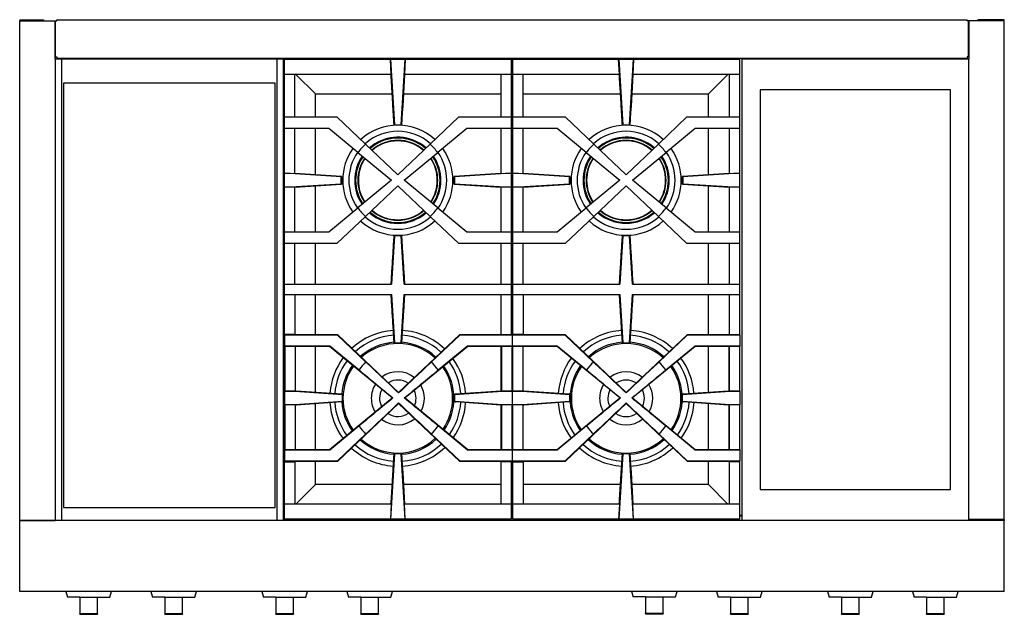
# Model space of a CAD drawing. Units: millimetres. Extents: x 275 to 903, y 240 to 684.
# Drawn here: x 275 to 680, y 439 to 684 of the extents above; entities that cross this region are included whole.
import ezdxf

# ---------------------------------------------------------------- set-up
doc = ezdxf.new("R2010")
doc.units = ezdxf.units.MM
doc.layers.add('1', color=7, linetype='Continuous', true_color=0xffffff)

msp = doc.modelspace()

# ---------------------------------------------------------------- linework, layer by layer
at = {"layer": '1', "color": 3, "linetype": 'Continuous', "lineweight": 25}
for p, q in [((274.95, 684.31), (274.95, 683.88)), ((274.95, 684.31), (284.78, 684.31)), ((274.95, 477.98), (274.95, 683.88)), ((274.95, 683.88), (289.61, 683.88)), ((275.28, 683.88), (275.28, 683.98)), ((284.78, 683.98), (275.28, 683.98)), ((284.78, 684.31), (284.78, 683.98)), ((289.61, 668.03), (289.61, 683.88)), ((289.71, 681.41), (289.62, 681.41)), ((289.71, 681.08), (289.62, 681.08)), ((289.62, 680.98), (289.72, 680.98)), ((289.71, 683.81), (290.21, 683.81)), ((289.71, 669.01), (289.71, 683.81)), ((290.21, 684.31), (665.01, 684.31)), ((290.21, 683.81), (290.21, 684.31)), ((665.01, 683.81), (665.01, 684.31)), ((665.51, 683.81), (665.01, 683.81)), ((665.51, 669.01), (665.51, 683.81)), ((665.61, 681.41), (665.51, 681.41)), ((665.61, 681.08), (665.51, 681.08)), ((665.51, 680.98), (665.61, 680.98)), ((680.28, 683.88), (665.61, 683.88)), ((665.61, 683.88), (665.61, 668.04)), ((669.45, 684.31), (669.45, 683.98)), ((680.28, 684.31), (669.45, 684.31)), ((669.45, 683.98), (679.95, 683.98)), ((679.95, 683.98), (679.95, 683.88)), ((680.28, 683.88), (680.28, 684.31)), ((680.28, 478.41), (680.28, 683.88)), ((289.62, 680.64), (289.72, 680.64)), ((665.51, 680.64), (665.61, 680.64)), ((289.71, 669.01), (290.21, 669.01)), ((290.21, 669.01), (290.21, 668.51)), ((665.01, 669.01), (665.01, 668.51)), ((665.51, 669.01), (665.01, 669.01)), ((292.25, 668.04), (289.55, 668.04)), ((289.55, 668.04), (289.55, 478.17)), ((290.21, 668.51), (665.01, 668.51)), ((380.85, 668.04), (292.25, 668.04)), ((292.25, 478.17), (292.25, 668.04)), ((380.85, 668.04), (380.85, 478.17)), ((383.55, 668.04), (380.85, 668.04)), ((383.55, 478.17), (383.55, 668.04)), ((383.95, 667.98), (427.53, 667.98)), ((383.95, 661.74), (383.95, 667.98)), ((384.1, 668.45), (571.1, 668.45)), ((384.1, 667.98), (384.1, 668.45)), ((427.56, 667.98), (427.53, 667.98)), ((427.91, 661.74), (427.53, 667.98)), ((427.56, 667.98), (433.66, 667.98)), ((427.56, 667.98), (429.23, 641.02)), ((432, 641.02), (433.66, 667.98)), ((433.7, 667.98), (433.32, 661.74)), ((433.7, 667.98), (433.66, 667.98)), ((433.7, 667.98), (477.28, 667.98)), ((477.28, 667.98), (477.28, 661.74)), ((477.94, 667.98), (521.51, 667.98)), ((477.94, 661.74), (477.94, 667.98)), ((521.55, 667.98), (521.51, 667.98)), ((521.9, 661.74), (521.51, 667.98)), ((521.55, 667.98), (527.65, 667.98)), ((521.55, 667.98), (523.22, 641.02)), ((525.99, 641.02), (527.65, 667.98)), ((527.69, 667.98), (527.3, 661.74)), ((527.69, 667.98), (527.65, 667.98)), ((527.69, 667.98), (571.27, 667.98)), ((571.1, 667.98), (571.1, 668.45)), ((571.27, 667.98), (571.27, 661.74)), ((572.28, 668.04), (572.28, 478.18)), ((665.61, 668.04), (572.28, 668.04)), ((665.61, 478.18), (665.61, 668.04)), ((383.95, 644.22), (383.95, 661.74)), ((427.91, 661.74), (383.95, 661.74)), ((388.16, 644.22), (388.16, 661.74)), ((396.71, 653.71), (388.69, 661.74)), ((477.28, 661.74), (433.32, 661.74)), ((473.06, 661.74), (473.06, 644.22)), ((477.28, 662.58), (477.93, 662.58)), ((477.28, 661.74), (477.28, 644.22)), ((477.94, 644.22), (477.94, 661.74)), ((521.9, 661.74), (477.94, 661.74)), ((482.15, 644.22), (482.15, 661.74)), ((571.27, 661.74), (527.3, 661.74)), ((558.5, 653.71), (566.52, 661.74)), ((567.05, 661.74), (567.05, 644.22)), ((571.27, 661.74), (571.27, 644.22)), ((292.96, 658.17), (292.96, 483.35)), ((380.13, 658.17), (292.96, 658.17)), ((380.13, 483.35), (380.13, 658.17)), ((396.71, 653.71), (428.3, 653.71)), ((396.71, 644.22), (396.71, 653.71)), ((432.93, 653.71), (473.07, 653.71)), ((477.28, 653.71), (477.93, 653.71)), ((482.15, 653.71), (522.29, 653.71)), ((526.91, 653.71), (558.5, 653.71)), ((558.5, 644.22), (558.5, 653.71)), ((658.11, 655.39), (579.78, 655.39)), ((579.78, 655.39), (579.78, 490.83)), ((658.11, 490.83), (658.11, 655.39)), ((383.95, 639.42), (383.95, 644.22)), ((383.95, 644.22), (405.57, 644.22)), ((405.57, 644.22), (417.32, 633.06)), ((429.23, 641.02), (429.1, 640.82)), ((432.13, 640.82), (429.1, 640.82)), ((429.23, 641.02), (432, 641.02)), ((432.13, 640.82), (432, 641.02)), ((443.91, 633.06), (455.66, 644.22)), ((455.66, 644.22), (477.28, 644.22)), ((477.28, 644.22), (477.28, 639.42)), ((477.94, 644.22), (499.55, 644.22)), ((477.94, 639.42), (477.94, 644.22)), ((499.55, 644.22), (511.31, 633.06)), ((523.22, 641.02), (523.09, 640.82)), ((526.12, 640.82), (523.09, 640.82)), ((523.22, 641.02), (525.99, 641.02)), ((526.12, 640.82), (525.99, 641.02)), ((537.89, 633.06), (549.65, 644.22)), ((549.65, 644.22), (571.27, 644.22)), ((571.27, 644.22), (571.27, 639.42)), ((402.19, 639.42), (383.95, 639.42)), ((383.95, 621.03), (383.95, 639.42)), ((388.16, 620.92), (388.16, 639.42)), ((396.71, 620.4), (396.71, 639.42)), ((414.19, 629.53), (402.19, 639.42)), ((459.03, 639.42), (447.03, 629.53)), ((477.28, 639.42), (459.03, 639.42)), ((473.06, 639.42), (473.06, 620.92)), ((477.28, 639.42), (477.28, 621.03)), ((496.18, 639.42), (477.94, 639.42)), ((477.94, 621.03), (477.94, 639.42)), ((482.15, 620.92), (482.15, 639.42)), ((508.18, 629.53), (496.18, 639.42)), ((553.02, 639.42), (541.02, 629.53)), ((571.27, 639.42), (553.02, 639.42)), ((558.5, 620.4), (558.5, 639.42)), ((567.05, 639.42), (567.05, 620.92)), ((571.27, 639.42), (571.27, 621.03)), ((430.61, 620.45), (417.32, 633.06)), ((443.91, 633.06), (430.61, 620.45)), ((524.6, 620.45), (511.31, 633.06)), ((537.89, 633.06), (524.6, 620.45)), ((414.19, 629.53), (427.99, 618.15)), ((433.23, 618.15), (447.03, 629.53)), ((508.18, 629.53), (521.98, 618.15)), ((527.22, 618.15), (541.02, 629.53)), ((383.95, 621.03), (384.09, 621.03)), ((383.95, 615.28), (383.95, 621.03)), ((407.28, 619.59), (384.09, 621.03)), ((384.09, 621.03), (386.45, 621.03)), ((386.45, 621.03), (407.48, 619.73)), ((386.45, 621.03), (386.45, 621.03)), ((386.45, 621.03), (388.16, 620.92)), ((388.16, 620.94), (388.18, 620.94)), ((407.48, 619.73), (388.18, 620.94)), ((453.75, 619.73), (474.78, 621.03)), ((473.05, 620.94), (453.75, 619.73)), ((477.14, 621.03), (453.95, 619.59)), ((473.05, 620.94), (473.06, 620.94)), ((473.06, 620.92), (474.78, 621.03)), ((474.78, 621.03), (477.14, 621.03)), ((474.78, 621.03), (474.78, 621.03)), ((477.14, 621.03), (477.28, 621.03)), ((477.28, 621.03), (477.28, 615.28)), ((477.94, 615.28), (477.94, 621.03)), ((477.94, 621.03), (478.08, 621.03)), ((478.08, 621.03), (480.44, 621.03)), ((501.27, 619.59), (478.08, 621.03)), ((480.44, 621.03), (501.47, 619.73)), ((480.44, 621.03), (480.44, 621.03)), ((480.44, 621.03), (482.15, 620.92)), ((482.15, 620.94), (482.17, 620.94)), ((501.47, 619.73), (482.17, 620.94)), ((547.74, 619.73), (568.76, 621.03)), ((567.04, 620.94), (547.74, 619.73)), ((571.13, 621.03), (547.94, 619.59)), ((567.04, 620.94), (567.05, 620.94)), ((567.05, 620.92), (568.76, 621.03)), ((568.76, 621.03), (568.76, 621.03)), ((568.76, 621.03), (571.13, 621.03)), ((571.13, 621.03), (571.27, 621.03)), ((571.27, 621.03), (571.27, 615.28)), ((384.09, 615.28), (407.28, 616.71)), ((407.48, 616.58), (386.45, 615.28)), ((388.18, 615.37), (407.48, 616.57)), ((407.48, 619.73), (407.28, 619.59)), ((407.28, 616.71), (407.28, 619.59)), ((407.28, 616.71), (407.48, 616.58)), ((407.48, 619.73), (407.48, 619.73)), ((407.48, 619.73), (407.48, 616.58)), ((407.48, 619.73), (407.48, 619.73)), ((407.48, 616.58), (407.48, 616.58)), ((407.48, 616.58), (407.48, 616.57)), ((427.99, 618.15), (414.19, 606.78)), ((447.03, 606.78), (433.23, 618.15)), ((453.75, 619.73), (453.75, 619.73)), ((453.75, 616.58), (453.75, 619.73)), ((453.95, 619.59), (453.75, 619.73)), ((453.75, 619.73), (453.75, 619.73)), ((453.75, 616.58), (453.95, 616.71)), ((453.75, 616.58), (453.75, 616.58)), ((474.78, 615.28), (453.75, 616.58)), ((453.75, 616.57), (453.75, 616.58)), ((453.75, 616.57), (473.05, 615.37)), ((453.95, 619.59), (453.95, 616.71)), ((453.95, 616.71), (477.14, 615.28)), ((478.08, 615.28), (501.27, 616.71)), ((501.47, 616.58), (480.44, 615.28)), ((482.17, 615.37), (501.47, 616.57)), ((501.47, 619.73), (501.27, 619.59)), ((501.27, 616.71), (501.27, 619.59)), ((501.27, 616.71), (501.47, 616.58)), ((501.47, 619.73), (501.47, 619.73)), ((501.47, 619.73), (501.47, 616.58)), ((501.47, 619.73), (501.47, 619.73)), ((501.47, 616.58), (501.47, 616.58)), ((501.47, 616.58), (501.47, 616.57)), ((521.98, 618.15), (508.18, 606.78)), ((541.02, 606.78), (527.22, 618.15)), ((547.74, 619.73), (547.74, 619.73)), ((547.74, 616.58), (547.74, 619.73)), ((547.74, 619.73), (547.74, 619.73)), ((547.94, 619.59), (547.74, 619.73)), ((547.74, 616.58), (547.94, 616.71)), ((547.74, 616.58), (547.74, 616.58)), ((547.74, 616.57), (547.74, 616.58)), ((568.76, 615.28), (547.74, 616.58)), ((547.74, 616.57), (567.04, 615.37)), ((547.94, 619.59), (547.94, 616.71)), ((547.94, 616.71), (571.13, 615.28)), ((384.09, 615.28), (383.95, 615.28)), ((383.95, 596.88), (383.95, 615.28)), ((386.45, 615.28), (384.09, 615.28)), ((388.16, 615.38), (386.45, 615.28)), ((386.45, 615.28), (386.45, 615.28)), ((388.16, 596.88), (388.16, 615.38)), ((388.18, 615.37), (388.16, 615.37)), ((396.71, 596.88), (396.71, 615.9)), ((417.32, 603.24), (430.61, 615.85)), ((430.61, 615.85), (443.91, 603.24)), ((473.06, 615.37), (473.05, 615.37)), ((473.06, 615.38), (473.06, 596.88)), ((474.78, 615.28), (473.06, 615.38)), ((477.14, 615.28), (474.78, 615.28)), ((474.78, 615.28), (474.78, 615.28)), ((477.28, 615.28), (477.14, 615.28)), ((477.28, 615.28), (477.28, 596.88)), ((477.94, 596.88), (477.94, 615.28)), ((478.08, 615.28), (477.94, 615.28)), ((480.44, 615.28), (478.08, 615.28)), ((482.15, 615.38), (480.44, 615.28)), ((480.44, 615.28), (480.44, 615.28)), ((482.15, 596.88), (482.15, 615.38)), ((482.17, 615.37), (482.15, 615.37)), ((511.31, 603.24), (524.6, 615.85)), ((524.6, 615.85), (537.89, 603.24)), ((558.5, 596.88), (558.5, 615.9)), ((567.05, 615.37), (567.04, 615.37)), ((567.05, 615.38), (567.05, 596.88)), ((568.76, 615.28), (567.05, 615.38)), ((568.76, 615.28), (568.76, 615.28)), ((571.13, 615.28), (568.76, 615.28)), ((571.27, 615.28), (571.13, 615.28)), ((571.27, 615.28), (571.27, 596.88)), ((402.19, 596.88), (414.19, 606.78)), ((447.03, 606.78), (459.03, 596.88)), ((496.18, 596.88), (508.18, 606.78)), ((541.02, 606.78), (553.02, 596.88)), ((417.32, 603.24), (405.57, 592.08)), ((455.66, 592.08), (443.91, 603.24)), ((511.31, 603.24), (499.55, 592.08)), ((549.65, 592.08), (537.89, 603.24)), ((383.95, 592.08), (383.95, 596.88)), ((383.95, 596.88), (402.19, 596.88)), ((459.03, 596.88), (477.28, 596.88)), ((477.28, 596.88), (477.28, 592.08)), ((477.94, 596.88), (496.18, 596.88)), ((477.94, 592.08), (477.94, 596.88)), ((553.02, 596.88), (571.27, 596.88)), ((571.27, 596.88), (571.27, 592.08)), ((383.95, 575.42), (383.95, 592.08)), ((405.57, 592.08), (383.95, 592.08)), ((388.16, 575.42), (388.16, 592.08)), ((396.71, 575.42), (396.71, 592.08)), ((429.25, 595.28), (428, 575.42)), ((429.11, 595.48), (429.25, 595.28)), ((429.11, 595.48), (432.11, 595.48)), ((431.98, 595.28), (429.25, 595.28)), ((431.98, 595.28), (432.11, 595.48)), ((433.22, 575.42), (431.98, 595.28)), ((477.28, 592.08), (455.66, 592.08)), ((473.06, 592.08), (473.06, 575.42)), ((477.28, 592.08), (477.28, 575.42)), ((499.55, 592.08), (477.94, 592.08)), ((477.94, 575.42), (477.94, 592.08)), ((482.15, 575.42), (482.15, 592.08)), ((523.24, 595.28), (521.99, 575.42)), ((523.1, 595.48), (526.1, 595.48)), ((523.1, 595.48), (523.24, 595.28)), ((525.97, 595.28), (523.24, 595.28)), ((525.97, 595.28), (526.1, 595.48)), ((527.21, 575.42), (525.97, 595.28)), ((571.27, 592.08), (549.65, 592.08)), ((558.5, 575.42), (558.5, 592.08)), ((567.05, 592.08), (567.05, 575.42)), ((571.27, 592.08), (571.27, 575.42)), ((383.95, 571.08), (383.95, 575.42)), ((383.95, 575.42), (428, 575.42)), ((433.22, 575.42), (477.28, 575.42)), ((477.28, 575.42), (477.28, 571.08)), ((477.94, 571.08), (477.94, 575.42)), ((477.94, 575.42), (521.99, 575.42)), ((527.21, 575.42), (571.27, 575.42)), ((571.27, 575.42), (571.27, 571.08)), ((383.95, 554.58), (383.95, 571.08)), ((383.95, 571.08), (428, 571.08)), ((388.16, 571.08), (388.16, 554.58)), ((396.71, 554.54), (396.71, 571.09)), ((428, 571.08), (429.25, 551.22)), ((431.98, 551.22), (433.22, 571.08)), ((433.22, 571.08), (477.28, 571.08)), ((473.06, 571.08), (473.06, 554.58)), ((477.28, 571.08), (477.28, 554.58)), ((477.94, 554.58), (477.94, 571.08)), ((477.94, 571.08), (521.99, 571.08)), ((482.15, 571.08), (482.15, 554.58)), ((521.99, 571.08), (523.24, 551.22)), ((525.97, 551.22), (527.21, 571.08)), ((527.21, 571.08), (571.27, 571.08)), ((558.5, 554.54), (558.5, 571.09)), ((567.05, 571.08), (567.05, 554.58)), ((571.27, 571.08), (571.27, 554.58)), ((388.16, 554.58), (383.95, 554.58)), ((383.95, 554.58), (383.95, 502.12)), ((384.16, 554.34), (384.16, 554.54)), ((405.9, 554.54), (384.16, 554.54)), ((405.82, 554.34), (384.16, 554.34)), ((384.16, 549.94), (384.16, 554.34)), ((388.16, 554.54), (388.16, 554.58)), ((405.9, 554.54), (405.82, 554.34)), ((417.51, 543.25), (405.82, 554.34)), ((430.95, 530.77), (405.9, 554.54)), ((456, 554.54), (430.95, 530.77)), ((456.08, 554.34), (444.39, 543.25)), ((456, 554.54), (456.08, 554.34)), ((477.73, 554.54), (456, 554.54)), ((477.73, 554.34), (456.08, 554.34)), ((473.06, 554.58), (477.28, 554.58)), ((473.06, 554.58), (473.06, 554.54)), ((477.28, 554.54), (477.28, 554.58)), ((477.73, 554.54), (477.73, 554.34)), ((477.73, 554.34), (477.73, 549.94)), ((477.83, 554.34), (477.83, 554.54)), ((499.57, 554.54), (477.83, 554.54)), ((499.48, 554.34), (477.83, 554.34)), ((477.83, 549.94), (477.83, 554.34)), ((477.94, 554.58), (477.94, 554.54)), ((482.15, 554.58), (477.94, 554.58)), ((482.15, 554.54), (482.15, 554.58)), ((499.57, 554.54), (499.48, 554.34)), ((511.17, 543.25), (499.48, 554.34)), ((524.61, 530.77), (499.57, 554.54)), ((549.66, 554.54), (524.61, 530.77)), ((549.74, 554.34), (538.06, 543.25)), ((571.4, 554.54), (549.66, 554.54)), ((549.66, 554.54), (549.74, 554.34)), ((571.4, 554.34), (549.74, 554.34)), ((567.05, 554.58), (567.05, 554.54)), ((567.05, 554.58), (571.27, 554.58)), ((571.27, 554.54), (571.27, 554.58)), ((571.4, 554.54), (571.4, 554.34)), ((571.4, 554.34), (571.4, 549.94)), ((384.16, 549.74), (384.16, 549.94)), ((384.16, 549.94), (402.6, 549.94)), ((388.5, 549.74), (384.16, 549.74)), ((384.16, 549.74), (384.16, 531.35)), ((402.53, 549.74), (388.5, 549.74)), ((388.5, 531.33), (388.5, 549.74)), ((396.71, 530.9), (396.71, 549.74)), ((402.53, 549.74), (402.6, 549.94)), ((428.33, 528.47), (402.53, 549.74)), ((402.6, 549.94), (414.64, 540.01)), ((429.25, 551.22), (429.11, 551.02)), ((432.11, 551.02), (429.11, 551.02)), ((429.25, 551.22), (431.98, 551.22)), ((432.11, 551.02), (431.98, 551.22)), ((459.37, 549.74), (433.57, 528.47)), ((447.25, 540.01), (459.3, 549.94)), ((459.3, 549.94), (477.73, 549.94)), ((459.37, 549.74), (459.3, 549.94)), ((473.4, 549.74), (459.37, 549.74)), ((473.06, 549.74), (473.06, 531.46)), ((473.4, 531.33), (473.4, 549.74)), ((477.73, 549.74), (473.4, 549.74)), ((477.73, 549.94), (477.73, 549.74)), ((477.73, 531.35), (477.73, 549.74)), ((477.83, 549.94), (496.27, 549.94)), ((477.83, 549.74), (477.83, 549.94)), ((482.16, 549.74), (477.83, 549.74)), ((477.83, 549.74), (477.83, 531.35)), ((496.19, 549.74), (482.16, 549.74)), ((482.16, 531.33), (482.16, 549.74)), ((496.19, 549.74), (496.27, 549.94)), ((521.99, 528.47), (496.19, 549.74)), ((496.27, 549.94), (508.31, 540.01)), ((523.24, 551.22), (523.1, 551.02)), ((526.1, 551.02), (523.1, 551.02)), ((523.24, 551.22), (525.97, 551.22)), ((526.1, 551.02), (525.97, 551.22)), ((553.03, 549.74), (527.23, 528.47)), ((540.92, 540.01), (552.96, 549.94)), ((552.96, 549.94), (571.4, 549.94)), ((553.03, 549.74), (552.96, 549.94)), ((567.06, 549.74), (553.03, 549.74)), ((558.5, 530.87), (558.5, 549.74)), ((567.05, 549.74), (567.05, 531.48)), ((571.4, 549.74), (567.06, 549.74)), ((567.06, 531.33), (567.06, 549.74)), ((571.4, 549.94), (571.4, 549.74)), ((571.4, 531.35), (571.4, 549.74)), ((384.16, 531.15), (384.16, 531.35)), ((384.16, 531.35), (388.31, 531.35)), ((384.16, 525.8), (384.16, 531.15)), ((388.31, 531.15), (384.16, 531.15)), ((388.31, 531.35), (388.31, 531.15)), ((388.31, 531.35), (388.5, 531.33)), ((407.81, 529.82), (388.31, 531.15)), ((388.5, 531.48), (388.81, 531.46)), ((388.81, 531.46), (407.51, 530.13)), ((473.59, 531.15), (454.08, 529.82)), ((454.38, 530.13), (473.08, 531.46)), ((473.4, 531.48), (473.08, 531.46)), ((473.4, 531.33), (473.58, 531.35)), ((473.58, 531.35), (477.73, 531.35)), ((473.59, 531.15), (473.58, 531.35)), ((477.73, 531.15), (473.59, 531.15)), ((477.73, 531.35), (477.73, 531.15)), ((477.73, 531.15), (477.73, 525.8)), ((477.83, 531.35), (481.98, 531.35)), ((477.83, 531.15), (477.83, 531.35)), ((477.83, 525.8), (477.83, 531.15)), ((481.97, 531.15), (477.83, 531.15)), ((481.98, 531.35), (481.97, 531.15)), ((501.48, 529.82), (481.97, 531.15)), ((481.98, 531.35), (482.16, 531.33)), ((482.16, 531.48), (482.48, 531.46)), ((482.48, 531.46), (501.18, 530.13)), ((567.25, 531.15), (547.75, 529.82)), ((548.05, 530.13), (566.75, 531.46)), ((567.06, 531.48), (566.75, 531.46)), ((567.06, 531.33), (567.25, 531.35)), ((567.25, 531.15), (567.25, 531.35)), ((567.25, 531.35), (571.4, 531.35)), ((571.4, 531.15), (567.25, 531.15)), ((571.4, 531.35), (571.4, 531.15)), ((571.4, 531.15), (571.4, 525.8)), ((388.31, 525.8), (407.81, 527.13)), ((402.53, 507.2), (428.33, 528.47)), ((407.81, 530.02), (407.51, 530.13)), ((407.81, 530.02), (407.81, 529.82)), ((407.81, 527.13), (407.81, 529.82)), ((407.81, 526.93), (407.81, 527.13)), ((428.33, 528.47), (428.6, 528.47)), ((430.95, 530.77), (430.95, 530.53)), ((433.57, 528.47), (433.29, 528.47)), ((433.57, 528.47), (459.37, 507.2)), ((454.08, 530.02), (454.38, 530.13)), ((454.08, 530.02), (454.08, 529.82)), ((454.08, 527.13), (454.08, 529.82)), ((454.08, 526.93), (454.08, 527.13)), ((454.08, 527.13), (473.59, 525.8)), ((481.97, 525.8), (501.48, 527.13)), ((496.19, 507.2), (521.99, 528.47)), ((501.48, 530.02), (501.18, 530.13)), ((501.48, 530.02), (501.48, 529.82)), ((501.48, 527.13), (501.48, 529.82)), ((501.48, 526.93), (501.48, 527.13)), ((521.99, 528.47), (522.27, 528.47)), ((524.61, 530.77), (524.61, 530.53)), ((527.23, 528.47), (526.96, 528.47)), ((527.23, 528.47), (553.03, 507.2)), ((547.75, 530.02), (548.05, 530.13)), ((547.75, 530.02), (547.75, 529.82)), ((547.75, 527.13), (547.75, 529.82)), ((547.75, 527.13), (567.25, 525.8)), ((547.75, 526.93), (547.75, 527.13)), ((384.16, 525.8), (388.31, 525.8)), ((384.16, 525.6), (384.16, 525.8)), ((384.16, 525.6), (384.16, 507.2)), ((388.31, 525.6), (384.16, 525.6)), ((388.31, 525.6), (388.31, 525.8)), ((388.5, 525.61), (388.31, 525.6)), ((388.5, 507.2), (388.5, 525.61)), ((388.5, 525.46), (388.81, 525.48)), ((407.51, 526.82), (388.81, 525.48)), ((396.71, 507.2), (396.71, 526.05)), ((405.9, 502.4), (430.95, 526.17)), ((407.81, 526.93), (407.51, 526.82)), ((430.95, 526.42), (430.95, 526.17)), ((430.95, 526.17), (456, 502.4)), ((454.08, 526.93), (454.38, 526.82)), ((473.08, 525.48), (454.38, 526.82)), ((473.06, 525.48), (473.06, 507.2)), ((473.4, 525.46), (473.08, 525.48)), ((473.4, 507.2), (473.4, 525.61)), ((473.58, 525.6), (473.4, 525.61)), ((473.59, 525.8), (473.58, 525.6)), ((477.73, 525.6), (473.58, 525.6)), ((473.59, 525.8), (477.73, 525.8)), ((477.73, 525.8), (477.73, 525.6)), ((477.73, 507.2), (477.73, 525.6)), ((477.83, 525.8), (481.97, 525.8)), ((477.83, 525.6), (477.83, 525.8)), ((481.98, 525.6), (477.83, 525.6)), ((477.83, 525.6), (477.83, 507.2)), ((481.98, 525.6), (481.97, 525.8)), ((482.16, 525.61), (481.98, 525.6)), ((482.16, 507.2), (482.16, 525.61)), ((482.16, 525.46), (482.48, 525.48)), ((501.18, 526.82), (482.48, 525.48)), ((499.57, 502.4), (524.61, 526.17)), ((501.48, 526.93), (501.18, 526.82)), ((524.61, 526.42), (524.61, 526.17)), ((524.61, 526.17), (549.66, 502.4)), ((547.75, 526.93), (548.05, 526.82)), ((566.75, 525.48), (548.05, 526.82)), ((558.5, 507.2), (558.5, 526.07)), ((567.06, 525.46), (566.75, 525.48)), ((567.05, 525.46), (567.05, 507.2)), ((567.06, 507.2), (567.06, 525.61)), ((567.25, 525.6), (567.06, 525.61)), ((567.25, 525.8), (571.4, 525.8)), ((567.25, 525.8), (567.25, 525.6)), ((571.4, 525.6), (567.25, 525.6)), ((571.4, 525.8), (571.4, 525.6)), ((571.4, 507.2), (571.4, 525.6)), ((414.64, 516.93), (402.6, 507)), ((459.3, 507), (447.25, 516.93)), ((508.31, 516.93), (496.27, 507)), ((552.96, 507), (540.92, 516.93)), ((405.82, 502.6), (417.51, 513.7)), ((444.39, 513.7), (456.08, 502.6)), ((499.48, 502.6), (511.17, 513.7)), ((538.06, 513.7), (549.74, 502.6)), ((384.16, 507), (384.16, 507.2)), ((384.16, 507.2), (388.5, 507.2)), ((402.6, 507), (384.16, 507)), ((384.16, 502.6), (384.16, 507)), ((388.5, 507.2), (402.53, 507.2)), ((402.53, 507.2), (402.6, 507)), ((459.37, 507.2), (459.3, 507)), ((477.73, 507), (459.3, 507)), ((459.37, 507.2), (473.4, 507.2)), ((473.4, 507.2), (477.73, 507.2)), ((477.73, 507.2), (477.73, 507)), ((477.73, 507), (477.73, 502.6)), ((477.83, 507), (477.83, 507.2)), ((477.83, 507.2), (482.16, 507.2)), ((496.27, 507), (477.83, 507)), ((477.83, 502.6), (477.83, 507)), ((482.16, 507.2), (496.19, 507.2)), ((496.19, 507.2), (496.27, 507)), ((553.03, 507.2), (552.96, 507)), ((571.4, 507), (552.96, 507)), ((553.03, 507.2), (567.06, 507.2)), ((567.06, 507.2), (571.4, 507.2)), ((571.4, 507.2), (571.4, 507)), ((571.4, 507), (571.4, 502.6)), ((429.23, 505.48), (427.56, 478.52)), ((429.1, 505.68), (432.13, 505.68)), ((429.1, 505.68), (429.23, 505.48)), ((432, 505.48), (429.23, 505.48)), ((432, 505.48), (432.13, 505.68)), ((433.66, 478.52), (432, 505.48)), ((523.22, 505.48), (521.55, 478.52)), ((523.09, 505.68), (526.12, 505.68)), ((523.09, 505.68), (523.22, 505.48)), ((525.99, 505.48), (523.22, 505.48)), ((525.99, 505.48), (526.12, 505.68)), ((527.65, 478.52), (525.99, 505.48)), ((383.95, 484.77), (383.95, 502.12)), ((383.95, 502.12), (388.16, 502.12)), ((384.16, 502.4), (384.16, 502.6)), ((384.16, 502.6), (405.82, 502.6)), ((384.16, 502.4), (405.9, 502.4)), ((388.16, 502.12), (388.16, 502.4)), ((388.16, 502.12), (388.16, 484.77)), ((396.71, 492.79), (396.71, 502.4)), ((405.82, 502.6), (405.9, 502.4)), ((456, 502.4), (456.08, 502.6)), ((456, 502.4), (477.73, 502.4)), ((456.08, 502.6), (477.73, 502.6)), ((473.06, 502.4), (473.06, 502.12)), ((477.28, 502.12), (473.06, 502.12)), ((473.06, 502.12), (473.06, 484.77)), ((477.28, 502.12), (477.28, 502.4)), ((477.28, 502.12), (477.28, 484.77)), ((477.73, 502.6), (477.73, 502.4)), ((477.83, 502.6), (499.48, 502.6)), ((477.83, 502.4), (477.83, 502.6)), ((477.83, 502.4), (499.57, 502.4)), ((477.94, 502.4), (477.94, 502.12)), ((477.94, 484.77), (477.94, 502.12)), ((477.94, 502.12), (482.15, 502.12)), ((482.15, 502.12), (482.15, 502.4)), ((482.15, 502.12), (482.15, 484.77)), ((499.48, 502.6), (499.57, 502.4)), ((549.66, 502.4), (549.74, 502.6)), ((549.66, 502.4), (571.4, 502.4)), ((549.74, 502.6), (571.4, 502.6)), ((558.5, 492.79), (558.5, 502.4)), ((567.05, 502.4), (567.05, 502.12)), ((567.05, 502.12), (567.05, 484.77)), ((571.27, 502.12), (567.05, 502.12)), ((571.27, 502.12), (571.27, 502.4)), ((571.27, 502.12), (571.27, 484.77)), ((571.4, 502.6), (571.4, 502.4)), ((396.71, 492.79), (388.69, 484.77)), ((428.3, 492.79), (396.71, 492.79)), ((473.07, 492.79), (432.93, 492.79)), ((477.93, 492.79), (477.28, 492.79)), ((522.29, 492.79), (482.15, 492.79)), ((558.5, 492.79), (526.91, 492.79)), ((558.5, 492.79), (566.52, 484.77)), ((579.78, 490.83), (658.11, 490.83)), ((292.96, 483.35), (380.13, 483.35)), ((383.95, 478.52), (383.95, 484.77)), ((427.91, 484.77), (383.95, 484.77)), ((427.91, 484.77), (427.53, 478.52)), ((433.7, 478.52), (433.32, 484.77)), ((477.28, 484.77), (433.32, 484.77)), ((477.28, 484.77), (477.28, 478.52)), ((477.93, 483.92), (477.28, 483.92)), ((477.94, 478.52), (477.94, 484.77)), ((521.9, 484.77), (477.94, 484.77)), ((521.9, 484.77), (521.51, 478.52)), ((527.69, 478.52), (527.3, 484.77)), ((571.27, 484.77), (527.3, 484.77)), ((571.27, 484.77), (571.27, 478.52)), ((383.55, 480.21), (383.95, 480.21)), ((383.55, 479.88), (383.95, 479.88)), ((427.53, 478.52), (383.95, 478.52)), ((384.1, 478.05), (384.1, 478.52)), ((427.53, 478.52), (427.56, 478.52)), ((433.66, 478.52), (427.56, 478.52)), ((433.66, 478.52), (433.7, 478.52)), ((477.28, 478.52), (433.7, 478.52)), ((521.51, 478.52), (477.94, 478.52)), ((521.51, 478.52), (521.55, 478.52)), ((527.65, 478.52), (521.55, 478.52)), ((527.65, 478.52), (527.69, 478.52)), ((571.27, 478.52), (527.69, 478.52)), ((571.1, 478.05), (571.1, 478.52)), ((571.26, 480.21), (572.28, 480.21)), ((571.26, 479.88), (572.28, 479.88)), ((680.28, 478.41), (665.61, 478.41)), ((679.85, 478.31), (665.95, 478.31)), ((665.95, 478.31), (665.95, 477.98)), ((679.85, 478.31), (679.85, 477.98)), ((679.85, 478.31), (679.95, 478.31)), ((679.95, 478.31), (679.95, 478.41)), ((680.28, 478.41), (680.28, 477.98)), ((274.95, 448.78), (274.95, 477.98)), ((680.28, 477.98), (274.95, 477.98)), ((274.95, 477.98), (289.61, 477.98)), ((289.55, 478.17), (292.25, 478.17)), ((289.61, 477.98), (289.61, 478.17)), ((292.25, 478.17), (380.85, 478.17)), ((380.85, 478.17), (383.55, 478.17)), ((571.1, 478.05), (384.1, 478.05)), ((572.28, 478.18), (665.61, 478.18)), ((680.28, 448.78), (680.28, 477.98)), ((680.28, 448.78), (274.95, 448.78)), ((293.92, 448.78), (294.68, 446.41)), ((299.73, 446.41), (294.68, 446.41)), ((299.73, 446.41), (299.73, 439.49)), ((299.73, 446.41), (306.96, 446.41)), ((306.96, 439.49), (306.96, 446.41)), ((306.96, 446.41), (312.01, 446.41)), ((312.01, 446.41), (312.77, 448.78)), ((328.92, 448.78), (329.68, 446.41)), ((334.73, 446.41), (329.68, 446.41)), ((334.73, 446.41), (334.73, 439.49)), ((334.73, 446.41), (341.96, 446.41)), ((341.96, 439.49), (341.96, 446.41)), ((341.96, 446.41), (347.01, 446.41)), ((347.01, 446.41), (347.77, 448.78)), ((374.59, 448.78), (375.35, 446.41)), ((380.4, 446.41), (375.35, 446.41)), ((380.4, 446.41), (380.4, 439.49)), ((380.4, 446.41), (387.63, 446.41)), ((387.63, 439.49), (387.63, 446.41)), ((387.63, 446.41), (392.68, 446.41)), ((392.68, 446.41), (393.44, 448.78)), ((409.59, 448.78), (410.35, 446.41)), ((415.4, 446.41), (410.35, 446.41)), ((415.4, 446.41), (415.4, 439.49)), ((415.4, 446.41), (422.63, 446.41)), ((422.63, 439.49), (422.63, 446.41)), ((422.63, 446.41), (427.68, 446.41)), ((427.68, 446.41), (428.44, 448.78)), ((526.83, 448.78), (527.55, 446.54)), ((532.6, 446.54), (527.55, 446.54)), ((532.6, 446.54), (532.6, 439.63)), ((532.6, 446.54), (539.83, 446.54)), ((539.83, 439.63), (539.83, 446.54)), ((539.83, 446.54), (544.88, 446.54)), ((544.88, 446.54), (545.6, 448.78)), ((561.79, 448.78), (562.55, 446.41)), ((567.6, 446.41), (562.55, 446.41)), ((567.6, 446.41), (567.6, 439.49)), ((567.6, 446.41), (574.83, 446.41)), ((574.83, 439.49), (574.83, 446.41)), ((574.83, 446.41), (579.88, 446.41)), ((579.88, 446.41), (580.64, 448.78)), ((607.46, 448.78), (608.21, 446.41)), ((613.26, 446.41), (608.21, 446.41)), ((613.26, 446.41), (613.26, 439.49)), ((613.26, 446.41), (620.5, 446.41)), ((620.5, 439.49), (620.5, 446.41)), ((620.5, 446.41), (625.55, 446.41)), ((625.55, 446.41), (626.31, 448.78)), ((642.46, 448.78), (643.21, 446.41)), ((648.26, 446.41), (643.21, 446.41)), ((648.26, 446.41), (648.26, 439.49)), ((648.26, 446.41), (655.5, 446.41)), ((655.5, 439.49), (655.5, 446.41)), ((655.5, 446.41), (660.55, 446.41)), ((660.55, 446.41), (661.31, 448.78)), ((299.73, 439.34), (299.73, 439.49)), ((299.73, 439.34), (306.96, 439.34)), ((306.96, 439.49), (306.96, 439.34)), ((334.73, 439.34), (334.73, 439.49)), ((334.73, 439.34), (341.96, 439.34)), ((341.96, 439.49), (341.96, 439.34)), ((380.4, 439.34), (380.4, 439.49)), ((380.4, 439.34), (387.63, 439.34)), ((387.63, 439.49), (387.63, 439.34)), ((415.4, 439.34), (415.4, 439.49)), ((415.4, 439.34), (422.63, 439.34)), ((422.63, 439.49), (422.63, 439.34)), ((532.6, 439.48), (532.6, 439.63)), ((532.6, 439.48), (539.83, 439.48)), ((539.83, 439.63), (539.83, 439.48)), ((567.6, 439.34), (567.6, 439.49)), ((567.6, 439.34), (574.83, 439.34)), ((574.83, 439.49), (574.83, 439.34)), ((613.26, 439.34), (613.26, 439.49)), ((613.26, 439.34), (620.5, 439.34)), ((620.5, 439.49), (620.5, 439.34)), ((648.26, 439.34), (648.26, 439.49)), ((648.26, 439.34), (655.5, 439.34)), ((655.5, 439.49), (655.5, 439.34))]:
    msp.add_line(p, q, dxfattribs=at)
for centre, radius, start, end in [((430.6, 618.15), 22.67, 47.7, 132.2606), ((524.6, 618.15), 22.67, 47.7169, 132.2775), ((430.6, 618.15), 20.17, 48.2231, 131.7375), ((524.6, 618.15), 20.17, 48.2456, 131.76), ((430.61, 618.15), 19.97, 131.7138, 145.2862), ((430.61, 618.14), 17.73, 60, 131.0887), ((430.61, 618.14), 17.39, 60, 130.9819), ((430.61, 618.14), 16.44, 49.3369, 130.6603), ((430.61, 618.14), 16.25, 49.4072, 130.59), ((430.61, 618.14), 17.39, 49.02, 60), ((430.61, 618.14), 17.73, 48.9075, 60), ((430.61, 618.15), 19.97, 34.7138, 48.2862), ((524.6, 618.15), 19.97, 131.7138, 145.2862), ((524.6, 618.15), 17.73, 60, 131.1056), ((524.6, 618.15), 17.39, 60, 130.9987), ((524.6, 618.15), 16.44, 49.32, 130.6772), ((524.6, 618.15), 16.25, 49.3903, 130.6069), ((524.6, 618.15), 17.39, 49.0031, 60), ((524.6, 618.15), 17.73, 48.8962, 60), ((524.6, 618.15), 19.97, 34.7138, 48.2862), ((430.6, 618.15), 22.67, 144.6919, 180), ((430.6, 618.15), 20.17, 145.2206, 214.7738), ((430.6, 618.15), 20.17, 0, 34.7456), ((430.6, 618.15), 22.67, 324.7425, 35.2631), ((524.6, 618.15), 22.67, 144.7088, 180), ((524.6, 618.15), 20.17, 145.2375, 214.7513), ((524.6, 618.15), 20.17, 0, 34.7681), ((524.6, 618.15), 22.67, 324.72, 35.2856), ((430.61, 618.14), 17.73, 145.8769, 214.0913), ((430.61, 618.14), 17.39, 145.9837, 213.9788), ((430.61, 618.14), 16.44, 146.2978, 213.66), ((430.61, 618.14), 16.25, 146.3653, 213.5925), ((430.61, 618.14), 16.25, 326.4103, 33.6375), ((430.61, 618.14), 16.44, 326.3428, 33.705), ((430.61, 618.14), 17.39, 326.0175, 34.0181), ((430.61, 618.14), 17.73, 325.9106, 34.125), ((524.6, 618.15), 17.73, 145.8938, 214.1081), ((524.6, 618.15), 17.39, 146.0006, 213.9956), ((524.6, 618.15), 16.44, 146.3147, 213.6797), ((524.6, 618.15), 16.25, 146.3822, 213.6094), ((524.6, 618.15), 16.25, 326.3934, 33.6206), ((524.6, 618.15), 16.44, 326.3231, 33.6881), ((524.6, 618.15), 17.39, 326.0006, 34.0012), ((524.6, 618.15), 17.73, 325.8938, 34.1081), ((430.6, 618.15), 22.67, 180, 215.3025), ((430.6, 618.15), 20.17, 325.26, 0), ((524.6, 618.15), 22.67, 180, 215.2856), ((524.6, 618.15), 20.17, 325.2431, 0), ((430.61, 618.15), 19.97, 214.7138, 228.2862), ((430.61, 618.14), 17.73, 228.8738, 311.1225), ((430.61, 618.14), 17.39, 228.9863, 311.0156), ((430.61, 618.14), 16.44, 229.2947, 310.7025), ((430.61, 618.14), 16.25, 229.3622, 310.635), ((430.61, 618.15), 19.97, 311.7138, 325.2862), ((524.6, 618.15), 19.97, 214.7138, 228.2862), ((524.6, 618.15), 17.73, 228.8906, 311.1056), ((524.6, 618.15), 17.39, 228.9975, 310.9988), ((524.6, 618.15), 16.44, 229.3116, 310.6856), ((524.6, 618.15), 16.25, 229.3819, 310.6153), ((524.6, 618.15), 19.97, 311.7138, 325.2862), ((430.6, 618.15), 22.67, 227.7338, 312.3113), ((430.6, 618.15), 20.17, 228.2569, 311.7825), ((524.6, 618.15), 22.67, 227.7169, 312.2888), ((524.6, 618.15), 20.17, 228.2344, 311.76), ((430.6, 528.35), 28, 93.7238, 132.4181), ((430.6, 528.35), 28, 46.6031, 86.22), ((524.6, 528.35), 28, 93.7406, 132.8906), ((524.6, 528.35), 28, 47.0756, 86.2538), ((430.6, 528.35), 26, 93.7462, 132.1088), ((430.61, 528.34), 23.11, 93.7912, 131.5575), ((430.61, 528.34), 23.11, 47.295, 86.2088), ((430.6, 528.35), 26, 46.8506, 86.2087), ((524.6, 528.35), 26, 93.7575, 132.615), ((524.61, 528.34), 23.11, 93.8194, 132.1313), ((524.61, 528.34), 23.11, 47.8631, 86.2369), ((524.6, 528.35), 26, 47.3569, 86.2481), ((430.61, 528.34), 22.57, 47.385, 131.4394), ((524.61, 528.34), 22.57, 47.97, 132.0244), ((430.6, 528.35), 28, 143.2688, 175.6519), ((430.6, 528.35), 26, 143.4881, 175.635), ((430.95, 528.47), 19.97, 132.2918, 144.7082), ((430.95, 528.47), 19.97, 35.2918, 47.7082), ((430.6, 528.35), 26, 4.2637, 35.55), ((430.6, 528.35), 28, 4.2413, 35.8256), ((524.6, 528.35), 28, 143.7019, 175.6969), ((524.6, 528.35), 26, 143.955, 175.6856), ((524.61, 528.47), 19.97, 132.2918, 144.7082), ((524.61, 528.47), 19.97, 35.2918, 47.7082), ((524.6, 528.35), 26, 4.3144, 36.0169), ((524.6, 528.35), 28, 4.2919, 36.2644), ((430.61, 528.34), 23.11, 143.8594, 175.6237), ((430.61, 528.34), 22.57, 143.9438, 180), ((430.61, 528.34), 10.92, 51.5531, 126), ((430.61, 528.34), 22.57, 325.53, 34.9763), ((430.61, 528.34), 23.11, 325.4119, 35.0831), ((524.61, 528.34), 23.11, 144.3881, 215.1169), ((524.61, 528.34), 22.57, 144.4781, 180), ((524.61, 528.34), 10.92, 52.7738, 127.2206), ((524.61, 528.34), 22.57, 324.99, 35.5163), ((524.61, 528.34), 23.11, 324.8831, 35.6119), ((430.61, 528.34), 7.52, 55.2487, 121.1569), ((524.61, 528.34), 7.52, 57.0431, 122.9625), ((430.61, 528.34), 10.92, 147.6281, 180), ((430.61, 528.34), 7.52, 150.8906, 207.5681), ((430.61, 528.34), 7.52, 0, 25.8075), ((430.61, 528.34), 10.92, 330.9413, 30.1162), ((524.61, 528.34), 10.92, 148.7531, 180), ((524.61, 528.34), 7.52, 152.5388, 205.9144), ((524.61, 528.34), 7.52, 0, 27.4669), ((524.61, 528.34), 10.92, 329.8106, 31.2412), ((430.61, 528.34), 22.57, 180, 215.5556), ((430.61, 528.34), 10.92, 180, 211.32), ((430.61, 528.34), 7.52, 335.7506, 0), ((524.61, 528.34), 22.57, 180, 215.0156), ((524.61, 528.34), 10.92, 180, 210.195), ((524.61, 528.34), 7.52, 334.08, 0), ((430.6, 528.35), 28, 183.8531, 216.3487), ((430.6, 528.35), 26, 183.8306, 216.1013), ((430.61, 528.34), 23.11, 183.7463, 215.64), ((430.6, 528.35), 26, 324.8663, 356.2706), ((430.6, 528.35), 28, 324.5569, 356.2537), ((524.6, 528.35), 28, 183.8025, 215.91), ((524.6, 528.35), 26, 183.78, 215.6288), ((524.6, 528.35), 26, 324.3938, 356.22), ((524.6, 528.35), 28, 324.1237, 356.2031), ((430.61, 528.34), 10.92, 233.01, 309.4313), ((430.61, 528.34), 7.52, 237.375, 306.1969), ((524.61, 528.34), 10.92, 231.7894, 308.2162), ((524.61, 528.34), 7.52, 235.5806, 304.4138), ((430.95, 528.47), 19.97, 215.2918, 227.7082), ((430.95, 528.47), 19.97, 312.2918, 324.7082), ((524.61, 528.47), 19.97, 215.2918, 227.7082), ((524.61, 528.47), 19.97, 312.2918, 324.7082), ((430.61, 528.34), 23.11, 227.9756, 266.1919), ((430.61, 528.34), 22.57, 228.0881, 313.0875), ((430.61, 528.34), 23.11, 273.8138, 313.1662), ((524.61, 528.34), 23.11, 227.4075, 266.1637), ((524.61, 528.34), 22.57, 227.5031, 312.5025), ((524.61, 528.34), 23.11, 273.7913, 312.5981), ((430.6, 528.35), 28, 227.2219, 266.2594), ((430.6, 528.35), 26, 227.5031, 266.2369), ((430.6, 528.35), 26, 273.8081, 313.5375), ((430.6, 528.35), 28, 273.7912, 313.7569), ((524.6, 528.35), 28, 226.7494, 266.2312), ((524.6, 528.35), 26, 226.9969, 266.2031), ((524.6, 528.35), 26, 273.7969, 313.0312), ((524.6, 528.35), 28, 273.7856, 313.2844)]:
    msp.add_arc(centre, radius, start, end, dxfattribs=at)
for centre, major_axis, start_param, end_param in [((417.61, 514.42), (289.26, -274.5), 1.574346, 1.620773), ((444.29, 514.42), (289.26, 274.5), 1.52082, 1.567247), ((511.27, 514.42), (289.26, -274.5), 1.574346, 1.620773), ((537.95, 514.42), (289.26, 274.5), 1.52082, 1.567247), ((443.27, 543.43), (-307.71, 253.65), 1.52082, 1.566259), ((418.62, 543.43), (-307.71, -253.65), 1.575334, 1.620773), ((536.94, 543.43), (-307.71, 253.65), 1.52082, 1.566259), ((512.29, 543.43), (-307.71, -253.65), 1.575334, 1.620773), ((443.27, 513.52), (307.71, 253.65), 1.575334, 1.620773), ((418.62, 513.52), (307.71, -253.65), 1.52082, 1.566259), ((536.94, 513.52), (307.71, 253.65), 1.575334, 1.620773), ((512.29, 513.52), (307.71, -253.65), 1.52082, 1.566259), ((417.61, 542.53), (-289.26, -274.5), 1.52082, 1.567247), ((444.29, 542.53), (-289.26, 274.5), 1.574346, 1.620773), ((511.27, 542.53), (-289.26, -274.5), 1.52082, 1.567247), ((537.95, 542.53), (-289.26, 274.5), 1.574346, 1.620773)]:
    msp.add_ellipse(centre, major_axis=major_axis, ratio=0.052336, start_param=start_param, end_param=end_param, dxfattribs=at)
for points, knots in [([(429.1, 640.82), (428.91, 643.78), (428.73, 646.75), (428.42, 651.71), (428.3, 653.72), (428.05, 657.73), (427.93, 659.73), (427.8, 661.74)], [0, 0, 0, 0, 0.424993, 0.424993, 0.712496, 0.712496, 1, 1, 1, 1]), ([(523.09, 640.82), (522.9, 643.78), (522.72, 646.75), (522.41, 651.71), (522.29, 653.72), (522.04, 657.73), (521.92, 659.73), (521.79, 661.74)], [0, 0, 0, 0, 0.424993, 0.424993, 0.712496, 0.712496, 1, 1, 1, 1]), ([(427.86, 575.42), (427.99, 577.53), (428.12, 579.65), (428.4, 584.06), (428.54, 586.34), (428.83, 590.91), (428.97, 593.2), (429.11, 595.48)], [0, 0, 0, 0, 0.316567, 0.316567, 0.658284, 0.658284, 1, 1, 1, 1]), ([(432.11, 595.48), (432.25, 593.37), (432.38, 591.25), (432.66, 586.85), (432.8, 584.56), (433.08, 579.99), (433.23, 577.7), (433.37, 575.42)], [0, 0, 0, 0, 0.316567, 0.316567, 0.658284, 0.658284, 1, 1, 1, 1]), ([(521.85, 575.42), (521.98, 577.53), (522.11, 579.65), (522.39, 584.06), (522.53, 586.34), (522.82, 590.91), (522.96, 593.2), (523.1, 595.48)], [0, 0, 0, 0, 0.316567, 0.316567, 0.658284, 0.658284, 1, 1, 1, 1]), ([(526.1, 595.48), (526.24, 593.37), (526.37, 591.25), (526.64, 586.85), (526.79, 584.56), (527.07, 579.99), (527.22, 577.7), (527.36, 575.42)], [0, 0, 0, 0, 0.316567, 0.316567, 0.658284, 0.658284, 1, 1, 1, 1]), ([(429.11, 551.02), (428.98, 553.13), (428.85, 555.25), (428.57, 559.66), (428.43, 561.94), (428.14, 566.51), (428, 568.8), (427.86, 571.08)], [0, 0, 0, 0, 0.316567, 0.316567, 0.658284, 0.658284, 1, 1, 1, 1]), ([(433.37, 571.08), (433.24, 568.97), (433.11, 566.85), (432.83, 562.45), (432.69, 560.16), (432.4, 555.59), (432.26, 553.3), (432.11, 551.02)], [0, 0, 0, 0, 0.316567, 0.316567, 0.658284, 0.658284, 1, 1, 1, 1]), ([(523.1, 551.02), (522.97, 553.13), (522.84, 555.25), (522.56, 559.66), (522.42, 561.94), (522.13, 566.51), (521.99, 568.8), (521.85, 571.08)], [0, 0, 0, 0, 0.316567, 0.316567, 0.658284, 0.658284, 1, 1, 1, 1]), ([(527.36, 571.08), (527.23, 568.97), (527.09, 566.85), (526.82, 562.45), (526.68, 560.16), (526.39, 555.59), (526.25, 553.3), (526.1, 551.02)], [0, 0, 0, 0, 0.316567, 0.316567, 0.658284, 0.658284, 1, 1, 1, 1]), ([(427.8, 484.77), (427.99, 487.73), (428.17, 490.69), (428.48, 495.66), (428.6, 497.66), (428.85, 501.67), (428.97, 503.68), (429.1, 505.68)], [0, 0, 0, 0, 0.424993, 0.424993, 0.712496, 0.712496, 1, 1, 1, 1]), ([(521.79, 484.77), (521.98, 487.73), (522.16, 490.69), (522.47, 495.66), (522.59, 497.66), (522.84, 501.67), (522.96, 503.68), (523.09, 505.68)], [0, 0, 0, 0, 0.424993, 0.424993, 0.712496, 0.712496, 1, 1, 1, 1]), ([(306.96, 439.49), (306.82, 439.5), (306.53, 439.5), (306.1, 439.51), (305.65, 439.51), (305.2, 439.52), (304.75, 439.52), (304.44, 439.52), (304.24, 439.52), (304.21, 439.52), (304.13, 439.52), (304.09, 439.52), (303.97, 439.53), (303.89, 439.53), (303.66, 439.53), (303.35, 439.53), (302.89, 439.53), (302.42, 439.52), (301.96, 439.52), (301.66, 439.52), (301.43, 439.52), (301.35, 439.52), (301.24, 439.52), (301.2, 439.52), (301.13, 439.51), (300.94, 439.51), (300.6, 439.51), (300.16, 439.5), (299.87, 439.5), (299.73, 439.49)], [0, 0, 0, 0, 0.0625, 0.125, 0.1875, 0.25, 0.3125, 0.375, 0.375, 0.390625, 0.390625, 0.40625, 0.40625, 0.4375, 0.4375, 0.5, 0.5625, 0.625, 0.6875, 0.75, 0.75, 0.78125, 0.78125, 0.796875, 0.796875, 0.8125, 0.875, 0.9375, 1, 1, 1, 1]), ([(341.96, 439.49), (341.82, 439.5), (341.53, 439.5), (341.1, 439.51), (340.65, 439.51), (340.2, 439.52), (339.75, 439.52), (339.44, 439.52), (339.24, 439.52), (339.21, 439.52), (339.13, 439.52), (339.09, 439.52), (338.97, 439.53), (338.89, 439.53), (338.66, 439.53), (338.35, 439.53), (337.89, 439.53), (337.42, 439.52), (336.96, 439.52), (336.66, 439.52), (336.43, 439.52), (336.35, 439.52), (336.24, 439.52), (336.2, 439.52), (336.13, 439.51), (335.94, 439.51), (335.6, 439.51), (335.16, 439.5), (334.87, 439.5), (334.73, 439.49)], [0, 0, 0, 0, 0.0625, 0.125, 0.1875, 0.25, 0.3125, 0.375, 0.375, 0.390625, 0.390625, 0.40625, 0.40625, 0.4375, 0.4375, 0.5, 0.5625, 0.625, 0.6875, 0.75, 0.75, 0.78125, 0.78125, 0.796875, 0.796875, 0.8125, 0.875, 0.9375, 1, 1, 1, 1]), ([(387.63, 439.49), (387.49, 439.5), (387.2, 439.5), (386.76, 439.51), (386.32, 439.51), (385.87, 439.52), (385.41, 439.52), (385.11, 439.52), (384.91, 439.52), (384.87, 439.52), (384.79, 439.52), (384.76, 439.52), (384.64, 439.53), (384.56, 439.53), (384.33, 439.53), (384.02, 439.53), (383.55, 439.53), (383.09, 439.52), (382.63, 439.52), (382.33, 439.52), (382.1, 439.52), (382.02, 439.52), (381.91, 439.52), (381.87, 439.52), (381.79, 439.51), (381.6, 439.51), (381.27, 439.51), (380.83, 439.5), (380.54, 439.5), (380.4, 439.49)], [0, 0, 0, 0, 0.0625, 0.125, 0.1875, 0.25, 0.3125, 0.375, 0.375, 0.390625, 0.390625, 0.40625, 0.40625, 0.4375, 0.4375, 0.5, 0.5625, 0.625, 0.6875, 0.75, 0.75, 0.78125, 0.78125, 0.796875, 0.796875, 0.8125, 0.875, 0.9375, 1, 1, 1, 1]), ([(422.63, 439.49), (422.49, 439.5), (422.2, 439.5), (421.76, 439.51), (421.32, 439.51), (420.87, 439.52), (420.41, 439.52), (420.11, 439.52), (419.91, 439.52), (419.87, 439.52), (419.79, 439.52), (419.76, 439.52), (419.64, 439.53), (419.56, 439.53), (419.33, 439.53), (419.02, 439.53), (418.55, 439.53), (418.09, 439.52), (417.63, 439.52), (417.33, 439.52), (417.1, 439.52), (417.02, 439.52), (416.91, 439.52), (416.87, 439.52), (416.79, 439.51), (416.6, 439.51), (416.27, 439.51), (415.83, 439.5), (415.54, 439.5), (415.4, 439.49)], [0, 0, 0, 0, 0.0625, 0.125, 0.1875, 0.25, 0.3125, 0.375, 0.375, 0.390625, 0.390625, 0.40625, 0.40625, 0.4375, 0.4375, 0.5, 0.5625, 0.625, 0.6875, 0.75, 0.75, 0.78125, 0.78125, 0.796875, 0.796875, 0.8125, 0.875, 0.9375, 1, 1, 1, 1]), ([(539.83, 439.63), (539.69, 439.63), (539.4, 439.64), (538.96, 439.64), (538.52, 439.65), (538.07, 439.65), (537.61, 439.66), (537.31, 439.66), (537.11, 439.66), (537.07, 439.66), (536.99, 439.66), (536.96, 439.66), (536.84, 439.66), (536.76, 439.66), (536.53, 439.66), (536.22, 439.66), (535.75, 439.66), (535.29, 439.66), (534.83, 439.66), (534.53, 439.65), (534.3, 439.65), (534.22, 439.65), (534.11, 439.65), (534.07, 439.65), (533.99, 439.65), (533.8, 439.65), (533.47, 439.64), (533.03, 439.64), (532.74, 439.63), (532.6, 439.63)], [0, 0, 0, 0, 0.0625, 0.125, 0.1875, 0.25, 0.3125, 0.375, 0.375, 0.390625, 0.390625, 0.40625, 0.40625, 0.4375, 0.4375, 0.5, 0.5625, 0.625, 0.6875, 0.75, 0.75, 0.78125, 0.78125, 0.796875, 0.796875, 0.8125, 0.875, 0.9375, 1, 1, 1, 1]), ([(574.83, 439.49), (574.69, 439.5), (574.4, 439.5), (573.96, 439.51), (573.52, 439.51), (573.07, 439.52), (572.61, 439.52), (572.31, 439.52), (572.11, 439.52), (572.07, 439.52), (571.99, 439.52), (571.96, 439.52), (571.84, 439.53), (571.76, 439.53), (571.53, 439.53), (571.22, 439.53), (570.75, 439.53), (570.29, 439.52), (569.83, 439.52), (569.53, 439.52), (569.3, 439.52), (569.22, 439.52), (569.11, 439.52), (569.07, 439.52), (568.99, 439.51), (568.8, 439.51), (568.47, 439.51), (568.03, 439.5), (567.74, 439.5), (567.6, 439.49)], [0, 0, 0, 0, 0.0625, 0.125, 0.1875, 0.25, 0.3125, 0.375, 0.375, 0.390625, 0.390625, 0.40625, 0.40625, 0.4375, 0.4375, 0.5, 0.5625, 0.625, 0.6875, 0.75, 0.75, 0.78125, 0.78125, 0.796875, 0.796875, 0.8125, 0.875, 0.9375, 1, 1, 1, 1]), ([(620.5, 439.49), (620.36, 439.5), (620.07, 439.5), (619.63, 439.51), (619.19, 439.51), (618.74, 439.52), (618.28, 439.52), (617.97, 439.52), (617.78, 439.52), (617.74, 439.52), (617.66, 439.52), (617.62, 439.52), (617.51, 439.53), (617.43, 439.53), (617.19, 439.53), (616.88, 439.53), (616.42, 439.53), (615.96, 439.52), (615.5, 439.52), (615.19, 439.52), (614.96, 439.52), (614.89, 439.52), (614.77, 439.52), (614.73, 439.52), (614.66, 439.51), (614.47, 439.51), (614.13, 439.51), (613.69, 439.5), (613.41, 439.5), (613.26, 439.49)], [0, 0, 0, 0, 0.0625, 0.125, 0.1875, 0.25, 0.3125, 0.375, 0.375, 0.390625, 0.390625, 0.40625, 0.40625, 0.4375, 0.4375, 0.5, 0.5625, 0.625, 0.6875, 0.75, 0.75, 0.78125, 0.78125, 0.796875, 0.796875, 0.8125, 0.875, 0.9375, 1, 1, 1, 1]), ([(655.5, 439.49), (655.36, 439.5), (655.07, 439.5), (654.63, 439.51), (654.19, 439.51), (653.74, 439.52), (653.28, 439.52), (652.97, 439.52), (652.78, 439.52), (652.74, 439.52), (652.66, 439.52), (652.62, 439.52), (652.51, 439.53), (652.43, 439.53), (652.19, 439.53), (651.88, 439.53), (651.42, 439.53), (650.96, 439.52), (650.5, 439.52), (650.19, 439.52), (649.96, 439.52), (649.89, 439.52), (649.77, 439.52), (649.73, 439.52), (649.66, 439.51), (649.47, 439.51), (649.13, 439.51), (648.69, 439.5), (648.41, 439.5), (648.26, 439.49)], [0, 0, 0, 0, 0.0625, 0.125, 0.1875, 0.25, 0.3125, 0.375, 0.375, 0.390625, 0.390625, 0.40625, 0.40625, 0.4375, 0.4375, 0.5, 0.5625, 0.625, 0.6875, 0.75, 0.75, 0.78125, 0.78125, 0.796875, 0.796875, 0.8125, 0.875, 0.9375, 1, 1, 1, 1])]:
    msp.add_open_spline(points, degree=3, knots=knots, dxfattribs=at)
for points, degree in [([(433.42, 661.74), (432.99, 654.76), (432.56, 647.79), (432.13, 640.82)], 3), ([(527.41, 661.74), (526.98, 654.76), (526.55, 647.79), (526.12, 640.82)], 3), ([(432.13, 640.82), (432.13, 640.82)], 1), ([(526.12, 640.82), (526.12, 640.82)], 1), ([(432.13, 505.68), (432.56, 498.71), (432.99, 491.74), (433.42, 484.77)], 3), ([(432.13, 505.68), (432.13, 505.68)], 1), ([(526.12, 505.68), (526.12, 505.68)], 1), ([(526.12, 505.68), (526.55, 498.71), (526.98, 491.74), (527.41, 484.77)], 3)]:
    msp.add_open_spline(points, degree=degree, dxfattribs=at)

doc.saveas('drawing.dxf')
